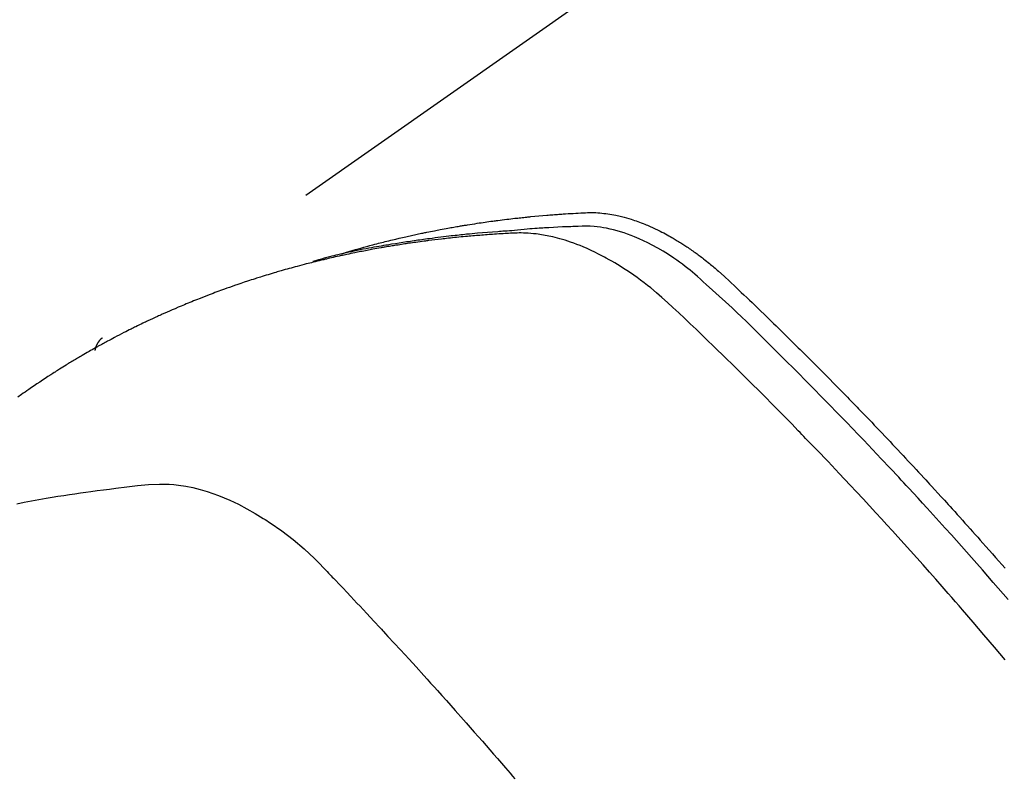
# Model space of a CAD drawing. Extents: x 27948 to 54421, y -11045 to -2175.
# Drawn here: x 43060 to 43079, y -3862 to -3847 of the extents above; entities that cross this region are included whole.
import ezdxf

# ---------------------------------------------------------------- set-up
doc = ezdxf.new("R2010")
doc.units = 0
doc.header["$LTSCALE"] = 50
doc.header["$MEASUREMENT"] = 0
doc.linetypes.add('HIDDEN', pattern=[0.375, 0.25, -0.125])
doc.layers.get('0').update_dxf_attribs({"linetype": 'CONTINUOUS'})
doc.layers.add('150-機器', color=8, linetype='CONTINUOUS')
doc.layers.add('160-文字', color=254, linetype='CONTINUOUS')
doc.styles.add('KH001', font='txt')
doc.dimstyles.new('KH1xx030', dxfattribs={"dimscale": 30, "dimtxt": 2, "dimasz": 0.6, "dimexe": 0.3, "dimexo": 1.2, "dimgap": 0.5, "dimtad": 3, "dimdec": 1, "dimdsep": 46, "dimlunit": 6, "dimtxsty": 'KH001', "dimblk": 'DOT', "dimcen": 1, "dimdle": 1, "dimclrd": 256, "dimclre": 256, "dimclrt": 256, "dimadec": 0, "dimazin": 0, "dimtfac": 1, "dimtdec": 1, "dimtix": 1, "dimtmove": 2, "dimatfit": 3, "dimldrblk": 'CLOSEDBLANK', "dimfxl": 1, "dimtolj": 1, "dimtzin": 0, "dimlwd": -1, "dimlwe": -1, "dimarcsym": 0})

# ---------------------------------------------------------------- blocks, each defined once
blk = doc.blocks.new('F402_H')
at = {"layer": '150-機器', "color": 13, "linetype": 'HIDDEN'}
blk.add_line((167.274, -89.124), (227.617, -131.376), dxfattribs=at)
for points in [[(222.87, -129.707), (222.806, -129.686), (222.741, -129.666), (222.677, -129.646), (222.612, -129.626), (222.558, -129.611), (222.503, -129.595), (222.448, -129.58), (222.393, -129.566), (222.37, -129.559), (222.347, -129.553), (222.325, -129.547), (222.302, -129.541), (222.265, -129.531), (222.228, -129.522), (222.192, -129.512), (222.155, -129.502), (222.123, -129.494), (222.09, -129.486), (222.058, -129.477), (222.026, -129.469), (221.989, -129.46), (221.951, -129.451), (221.914, -129.442), (221.877, -129.433), (221.812, -129.418), (221.747, -129.402), (221.682, -129.387), (221.617, -129.372), (221.589, -129.365), (221.561, -129.359), (221.533, -129.353), (221.505, -129.347), (221.477, -129.341), (221.449, -129.335), (221.42, -129.328), (221.392, -129.322), (221.364, -129.317), (221.335, -129.311), (221.307, -129.305), (221.278, -129.299), (221.259, -129.295), (221.241, -129.291), (221.222, -129.287), (221.203, -129.283), (221.165, -129.275), (221.128, -129.268), (221.09, -129.261), (221.052, -129.254), (221.023, -129.248), (220.995, -129.242), (220.966, -129.236), (220.938, -129.231), (220.899, -129.224), (220.861, -129.217), (220.823, -129.21), (220.785, -129.203), (220.757, -129.198), (220.728, -129.193), (220.699, -129.188), (220.671, -129.183), (220.642, -129.178), (220.613, -129.173), (220.584, -129.168), (220.555, -129.163), (220.536, -129.16), (220.517, -129.156), (220.497, -129.153), (220.478, -129.15), (220.459, -129.147), (220.44, -129.144), (220.42, -129.141), (220.401, -129.138), (220.353, -129.13), (220.305, -129.122), (220.257, -129.115), (220.208, -129.107), (220.17, -129.101), (220.131, -129.096), (220.092, -129.09), (220.054, -129.084), (220.015, -129.079), (219.976, -129.073), (219.937, -129.068), (219.897, -129.062), (219.873, -129.059), (219.849, -129.056), (219.824, -129.053), (219.8, -129.05), (219.756, -129.045), (219.712, -129.039), (219.668, -129.034), (219.624, -129.028), (219.585, -129.024), (219.546, -129.019), (219.506, -129.014), (219.467, -129.009), (219.438, -129.006), (219.408, -129.003), (219.379, -129), (219.349, -128.997), (219.32, -128.993), (219.29, -128.99), (219.26, -128.987), (219.23, -128.984), (219.211, -128.982), (219.191, -128.98), (219.171, -128.978), (219.152, -128.976), (219.072, -128.969), (218.993, -128.961), (218.913, -128.954), (218.834, -128.947), (218.804, -128.945), (218.774, -128.943), (218.744, -128.94), (218.715, -128.938), (218.685, -128.936), (218.655, -128.933), (218.625, -128.931), (218.595, -128.928), (218.575, -128.927), (218.555, -128.926), (218.535, -128.924), (218.514, -128.923), (218.464, -128.92), (218.414, -128.917), (218.364, -128.914), (218.314, -128.911), (218.263, -128.908), (218.213, -128.905), (218.163, -128.902), (218.112, -128.9), (218.071, -128.898), (218.03, -128.896), (217.989, -128.895), (217.947, -128.895), (217.907, -128.896), (217.866, -128.897), (217.825, -128.9), (217.785, -128.903), (217.746, -128.907), (217.707, -128.911), (217.668, -128.916), (217.63, -128.921), (217.59, -128.927), (217.55, -128.934), (217.51, -128.941), (217.47, -128.949), (217.442, -128.955), (217.414, -128.962), (217.386, -128.968), (217.358, -128.975), (217.31, -128.988), (217.262, -129), (217.215, -129.014), (217.167, -129.028), (217.135, -129.039), (217.103, -129.049), (217.071, -129.06), (217.04, -129.072), (217.004, -129.085), (216.969, -129.098), (216.933, -129.112), (216.898, -129.126), (216.872, -129.136), (216.846, -129.147), (216.82, -129.158), (216.795, -129.169), (216.745, -129.191), (216.696, -129.214), (216.647, -129.237), (216.599, -129.261), (216.563, -129.279), (216.527, -129.298), (216.492, -129.317), (216.456, -129.336), (216.426, -129.352), (216.397, -129.369), (216.367, -129.385), (216.338, -129.402), (216.318, -129.414), (216.299, -129.426), (216.279, -129.438), (216.26, -129.45), (216.237, -129.464), (216.214, -129.478), (216.191, -129.492), (216.168, -129.506), (216.148, -129.519), (216.129, -129.531), (216.109, -129.544), (216.09, -129.557), (216.067, -129.573), (216.044, -129.588), (216.021, -129.604), (215.998, -129.62), (215.975, -129.636), (215.952, -129.652), (215.929, -129.668), (215.906, -129.684), (215.886, -129.698), (215.867, -129.712), (215.847, -129.727), (215.828, -129.741), (215.805, -129.758), (215.783, -129.775), (215.76, -129.792), (215.738, -129.81), (215.709, -129.832), (215.68, -129.855), (215.651, -129.878), (215.623, -129.901), (215.6, -129.919), (215.578, -129.937), (215.556, -129.956), (215.535, -129.974), (215.513, -129.993), (215.491, -130.012), (215.469, -130.03), (215.447, -130.049), (215.331, -130.152), (215.218, -130.257), (215.106, -130.364), (214.995, -130.471), (214.942, -130.521), (214.888, -130.572), (214.835, -130.623), (214.782, -130.673), (214.755, -130.699), (214.729, -130.724), (214.702, -130.75), (214.675, -130.775), (214.609, -130.839), (214.543, -130.903), (214.477, -130.967), (214.411, -131.031), (214.358, -131.083), (214.305, -131.134), (214.252, -131.186), (214.2, -131.237), (214.147, -131.289), (214.094, -131.341), (214.041, -131.393), (213.989, -131.445), (213.949, -131.484), (213.909, -131.523), (213.87, -131.562), (213.831, -131.601), (213.791, -131.64), (213.752, -131.679), (213.713, -131.718), (213.673, -131.758), (213.621, -131.81), (213.568, -131.863), (213.515, -131.916), (213.463, -131.968), (213.45, -131.981), (213.437, -131.994), (213.423, -132.007), (213.41, -132.02), (213.371, -132.06), (213.332, -132.1), (213.293, -132.14), (213.254, -132.18), (213.175, -132.259), (213.097, -132.339), (213.019, -132.419), (212.94, -132.498), (212.901, -132.538), (212.862, -132.578), (212.824, -132.618), (212.785, -132.658), (212.758, -132.685), (212.732, -132.712), (212.706, -132.739), (212.68, -132.766), (212.654, -132.792), (212.629, -132.819), (212.603, -132.846), (212.577, -132.873), (212.538, -132.914), (212.499, -132.954), (212.46, -132.995), (212.421, -133.035), (212.369, -133.09), (212.317, -133.144), (212.266, -133.198), (212.214, -133.252), (212.162, -133.307), (212.11, -133.361), (212.058, -133.416), (212.007, -133.47), (211.955, -133.525), (211.904, -133.579), (211.852, -133.634), (211.801, -133.689), (211.75, -133.744), (211.699, -133.799), (211.648, -133.853), (211.596, -133.908), (211.545, -133.964), (211.494, -134.019), (211.443, -134.074), (211.392, -134.129), (211.353, -134.171), (211.315, -134.213), (211.277, -134.254), (211.239, -134.296), (211.175, -134.365), (211.112, -134.435), (211.048, -134.504), (210.985, -134.573), (210.946, -134.615), (210.908, -134.657), (210.87, -134.699), (210.832, -134.741), (210.781, -134.797), (210.731, -134.853), (210.68, -134.909), (210.63, -134.965), (210.579, -135.022), (210.529, -135.078), (210.479, -135.134), (210.428, -135.191), (210.378, -135.247), (210.328, -135.304), (210.278, -135.36), (210.227, -135.417), (210.165, -135.488), (210.102, -135.559), (210.039, -135.63), (209.977, -135.701), (209.914, -135.773), (209.852, -135.844), (209.789, -135.915)], [(209.728, -136.532), (209.826, -136.419), (209.923, -136.306), (210.021, -136.194), (210.128, -136.07), (210.236, -135.947), (210.345, -135.824), (210.453, -135.701), (210.552, -135.59), (210.65, -135.479), (210.749, -135.368), (210.848, -135.257), (210.967, -135.125), (211.086, -134.992), (211.205, -134.861), (211.325, -134.729), (211.415, -134.631), (211.505, -134.532), (211.596, -134.434), (211.686, -134.337), (211.737, -134.282), (211.787, -134.228), (211.837, -134.174), (211.888, -134.12), (212.059, -133.937), (212.231, -133.754), (212.403, -133.572), (212.576, -133.39), (212.688, -133.274), (212.801, -133.157), (212.913, -133.041), (213.026, -132.925), (213.128, -132.819), (213.23, -132.714), (213.333, -132.609), (213.436, -132.504), (213.538, -132.4), (213.641, -132.295), (213.744, -132.191), (213.847, -132.086), (213.971, -131.962), (214.095, -131.838), (214.219, -131.714), (214.344, -131.59), (214.458, -131.477), (214.572, -131.365), (214.687, -131.252), (214.801, -131.14), (214.895, -131.048), (214.988, -130.956), (215.082, -130.865), (215.177, -130.775), (215.304, -130.658), (215.433, -130.543), (215.562, -130.428), (215.69, -130.312), (215.746, -130.261), (215.801, -130.21), (215.858, -130.16), (215.914, -130.11), (215.96, -130.071), (216.006, -130.033), (216.053, -129.996), (216.1, -129.959), (216.156, -129.917), (216.212, -129.875), (216.269, -129.834), (216.326, -129.795), (216.43, -129.726), (216.536, -129.66), (216.643, -129.597), (216.752, -129.538), (216.838, -129.493), (216.926, -129.452), (217.014, -129.412), (217.103, -129.374), (217.171, -129.347), (217.24, -129.322), (217.309, -129.298), (217.379, -129.275), (217.447, -129.255), (217.516, -129.237), (217.585, -129.221), (217.654, -129.206), (217.715, -129.194), (217.776, -129.184), (217.837, -129.176), (217.898, -129.17), (217.977, -129.166), (218.055, -129.165), (218.133, -129.167), (218.212, -129.169), (218.248, -129.17), (218.285, -129.172), (218.322, -129.173), (218.358, -129.174), (218.4, -129.176), (218.442, -129.177), (218.485, -129.179), (218.527, -129.18), (218.615, -129.184), (218.703, -129.189), (218.791, -129.194), (218.879, -129.199), (218.915, -129.201), (218.951, -129.203), (218.987, -129.206), (219.024, -129.208), (219.073, -129.211), (219.122, -129.215), (219.172, -129.219), (219.221, -129.223), (219.284, -129.23), (219.348, -129.238), (219.411, -129.245), (219.474, -129.252), (219.522, -129.255), (219.571, -129.258), (219.619, -129.261), (219.668, -129.263), (219.702, -129.265), (219.735, -129.268), (219.769, -129.27), (219.803, -129.273), (219.903, -129.28), (220.004, -129.288), (220.105, -129.296), (220.205, -129.305), (220.258, -129.309), (220.31, -129.314), (220.363, -129.319), (220.416, -129.324), (220.453, -129.328), (220.491, -129.332), (220.529, -129.336), (220.567, -129.34), (220.605, -129.345), (220.643, -129.349), (220.681, -129.353), (220.719, -129.357), (220.771, -129.363), (220.822, -129.37), (220.874, -129.376), (220.926, -129.382), (220.983, -129.39), (221.04, -129.397), (221.096, -129.404), (221.153, -129.412), (221.19, -129.417), (221.228, -129.422), (221.265, -129.428), (221.303, -129.433), (221.34, -129.438), (221.377, -129.443), (221.415, -129.448), (221.452, -129.454), (221.49, -129.459), (221.527, -129.465), (221.564, -129.47), (221.601, -129.476), (221.675, -129.488), (221.75, -129.499), (221.824, -129.511), (221.898, -129.522), (221.926, -129.527), (221.954, -129.532), (221.982, -129.536), (222.01, -129.541), (222.056, -129.548), (222.102, -129.556), (222.149, -129.564), (222.195, -129.572), (222.246, -129.581), (222.297, -129.59), (222.347, -129.6), (222.398, -129.609), (222.457, -129.62), (222.517, -129.632), (222.576, -129.644), (222.635, -129.656), (222.662, -129.662), (222.689, -129.668), (222.716, -129.673), (222.743, -129.679), (222.797, -129.691), (222.851, -129.703), (222.906, -129.716), (222.96, -129.729), (223, -129.738), (223.04, -129.748), (223.08, -129.758), (223.121, -129.768), (223.147, -129.775), (223.174, -129.782), (223.201, -129.789), (223.227, -129.797), (223.284, -129.812), (223.341, -129.829), (223.398, -129.845), (223.454, -129.862)], [(209.789, -137.72), (209.997, -137.473), (210.206, -137.227), (210.416, -136.981), (210.626, -136.737), (210.697, -136.656), (210.767, -136.575), (210.837, -136.494), (210.908, -136.413), (211.032, -136.272), (211.156, -136.131), (211.28, -135.99), (211.405, -135.85), (211.529, -135.71), (211.654, -135.571), (211.779, -135.432), (211.905, -135.293), (212.013, -135.175), (212.121, -135.057), (212.229, -134.938), (212.337, -134.82), (212.464, -134.683), (212.591, -134.547), (212.718, -134.41), (212.845, -134.274), (213.064, -134.042), (213.283, -133.811), (213.503, -133.581), (213.724, -133.351), (213.761, -133.314), (213.797, -133.276), (213.834, -133.238), (213.871, -133.2), (214, -133.068), (214.13, -132.936), (214.26, -132.804), (214.39, -132.672), (214.519, -132.541), (214.65, -132.41), (214.78, -132.28), (214.911, -132.15), (214.967, -132.095), (215.023, -132.039), (215.079, -131.984), (215.136, -131.928), (215.323, -131.745), (215.511, -131.562), (215.699, -131.38), (215.888, -131.198), (216.001, -131.09), (216.114, -130.982), (216.228, -130.874), (216.343, -130.768), (216.45, -130.669), (216.56, -130.573), (216.67, -130.477), (216.783, -130.384), (216.848, -130.332), (216.915, -130.281), (216.982, -130.23), (217.05, -130.18), (217.116, -130.133), (217.183, -130.087), (217.251, -130.042), (217.319, -129.997), (217.349, -129.978), (217.378, -129.959), (217.408, -129.94), (217.438, -129.922), (217.493, -129.888), (217.548, -129.856), (217.603, -129.825), (217.659, -129.794), (217.697, -129.773), (217.735, -129.753), (217.773, -129.733), (217.811, -129.714), (217.886, -129.677), (217.961, -129.641), (218.037, -129.606), (218.114, -129.573), (218.176, -129.548), (218.239, -129.523), (218.302, -129.5), (218.365, -129.477), (218.418, -129.46), (218.471, -129.443), (218.525, -129.426), (218.578, -129.411), (218.623, -129.399), (218.667, -129.388), (218.712, -129.377), (218.757, -129.367), (218.792, -129.359), (218.828, -129.352), (218.864, -129.345), (218.901, -129.339), (218.936, -129.333), (218.971, -129.327), (219.006, -129.322), (219.042, -129.318), (219.095, -129.312), (219.149, -129.307), (219.202, -129.303), (219.256, -129.3), (219.297, -129.299), (219.338, -129.298), (219.379, -129.298), (219.42, -129.299), (219.453, -129.3), (219.485, -129.302), (219.518, -129.303), (219.551, -129.305), (219.587, -129.307), (219.623, -129.309), (219.659, -129.311), (219.695, -129.313), (219.738, -129.316), (219.781, -129.318), (219.824, -129.321), (219.867, -129.324), (219.903, -129.326), (219.938, -129.328), (219.974, -129.331), (220.01, -129.334), (220.046, -129.336), (220.081, -129.339), (220.117, -129.342), (220.153, -129.345), (220.188, -129.348), (220.224, -129.35), (220.26, -129.353), (220.295, -129.356), (220.331, -129.359), (220.366, -129.362), (220.401, -129.365), (220.437, -129.368), (220.482, -129.373), (220.527, -129.377), (220.572, -129.382), (220.617, -129.386), (220.657, -129.39), (220.696, -129.395), (220.736, -129.399), (220.775, -129.403), (220.811, -129.407), (220.846, -129.411), (220.881, -129.415), (220.916, -129.419), (220.979, -129.426), (221.042, -129.433), (221.105, -129.441), (221.168, -129.449), (221.189, -129.452), (221.21, -129.455), (221.231, -129.458), (221.252, -129.46), (221.293, -129.466), (221.335, -129.472), (221.377, -129.478), (221.418, -129.483), (221.453, -129.488), (221.488, -129.493), (221.522, -129.497), (221.557, -129.502), (221.584, -129.507), (221.612, -129.511), (221.639, -129.515), (221.667, -129.52), (221.701, -129.525), (221.736, -129.53), (221.77, -129.536), (221.805, -129.541), (221.832, -129.545), (221.86, -129.55), (221.887, -129.554), (221.915, -129.559), (221.942, -129.563), (221.969, -129.568), (221.997, -129.573), (222.024, -129.578), (222.045, -129.581), (222.065, -129.584), (222.086, -129.588), (222.106, -129.591), (222.147, -129.598), (222.188, -129.606), (222.229, -129.613), (222.27, -129.621), (222.297, -129.626), (222.324, -129.631), (222.351, -129.637), (222.379, -129.642), (222.412, -129.648), (222.446, -129.655), (222.48, -129.661), (222.514, -129.667), (222.541, -129.673), (222.568, -129.678), (222.595, -129.684), (222.622, -129.689), (222.662, -129.698), (222.703, -129.706), (222.743, -129.714), (222.783, -129.723), (222.81, -129.728), (222.837, -129.734), (222.864, -129.74), (222.891, -129.746), (222.931, -129.754), (222.971, -129.763), (223.011, -129.772), (223.051, -129.782), (223.084, -129.789), (223.117, -129.797), (223.15, -129.805), (223.183, -129.812), (223.21, -129.818), (223.237, -129.825), (223.264, -129.831), (223.29, -129.837), (223.33, -129.847), (223.37, -129.856), (223.409, -129.866), (223.449, -129.876), (223.482, -129.885), (223.515, -129.893), (223.548, -129.901), (223.581, -129.91), (223.627, -129.922), (223.673, -129.934), (223.718, -129.946), (223.764, -129.958), (223.803, -129.969), (223.842, -129.98), (223.882, -129.99), (223.921, -130.001), (223.96, -130.012), (223.999, -130.022), (224.038, -130.033), (224.077, -130.044), (224.102, -130.052), (224.128, -130.06), (224.154, -130.068), (224.18, -130.075), (224.219, -130.087), (224.257, -130.098), (224.296, -130.11), (224.334, -130.121), (224.373, -130.133), (224.412, -130.145), (224.45, -130.157), (224.489, -130.169), (224.514, -130.177), (224.54, -130.185), (224.566, -130.193), (224.591, -130.201), (224.629, -130.214), (224.668, -130.226), (224.706, -130.239), (224.744, -130.251), (224.807, -130.272), (224.871, -130.293), (224.934, -130.314), (224.997, -130.336), (225.048, -130.353), (225.098, -130.371), (225.148, -130.389), (225.198, -130.407), (225.236, -130.421), (225.273, -130.434), (225.31, -130.448), (225.347, -130.462), (225.385, -130.476), (225.422, -130.49), (225.46, -130.504), (225.497, -130.518), (225.547, -130.537), (225.596, -130.556), (225.645, -130.576), (225.695, -130.595), (225.732, -130.61), (225.769, -130.624), (225.806, -130.639), (225.843, -130.654), (225.879, -130.669), (225.916, -130.684), (225.953, -130.699), (225.989, -130.714), (226.05, -130.74), (226.111, -130.765), (226.171, -130.792), (226.232, -130.818), (226.28, -130.839), (226.328, -130.86), (226.376, -130.882), (226.424, -130.903), (226.448, -130.914), (226.472, -130.924), (226.497, -130.935), (226.521, -130.946), (226.568, -130.968), (226.616, -130.99), (226.664, -131.012), (226.711, -131.034), (226.735, -131.046), (226.758, -131.057), (226.782, -131.068), (226.806, -131.08), (226.841, -131.097), (226.877, -131.114), (226.912, -131.131), (226.947, -131.149), (226.971, -131.16), (226.994, -131.171), (227.017, -131.183), (227.041, -131.194), (227.076, -131.212), (227.111, -131.229), (227.146, -131.247), (227.181, -131.265), (227.228, -131.289), (227.274, -131.313), (227.32, -131.337), (227.367, -131.362), (227.401, -131.38), (227.436, -131.399), (227.47, -131.417), (227.505, -131.436), (227.528, -131.448), (227.551, -131.46), (227.574, -131.473), (227.597, -131.485), (227.62, -131.498), (227.643, -131.51), (227.666, -131.522), (227.689, -131.535), (227.702, -131.543), (227.716, -131.55), (227.729, -131.558), (227.743, -131.566), (227.775, -131.584), (227.807, -131.602), (227.839, -131.62), (227.871, -131.638), (227.905, -131.657), (227.939, -131.677), (227.973, -131.696), (228.006, -131.716), (228.029, -131.729), (228.051, -131.742), (228.073, -131.756), (228.096, -131.769), (228.118, -131.782), (228.141, -131.795), (228.163, -131.809), (228.185, -131.822), (228.208, -131.835), (228.23, -131.849), (228.253, -131.863), (228.275, -131.876), (228.286, -131.883), (228.297, -131.89), (228.308, -131.897), (228.319, -131.904), (228.352, -131.924), (228.385, -131.945), (228.418, -131.965), (228.451, -131.986), (228.473, -132), (228.495, -132.014), (228.517, -132.028), (228.539, -132.042), (228.561, -132.055), (228.583, -132.069), (228.605, -132.083), (228.627, -132.097), (228.682, -132.132), (228.736, -132.168), (228.791, -132.204), (228.845, -132.24), (228.899, -132.276), (228.953, -132.313), (229.006, -132.35), (229.06, -132.387), (229.096, -132.412), (229.132, -132.437), (229.168, -132.462), (229.204, -132.487), (229.277, -132.537)], [(227.606, -131.368), (227.607, -131.369), (227.61, -131.371), (227.611, -131.372), (227.613, -131.373), (227.615, -131.375), (227.617, -131.376), (227.619, -131.377), (227.62, -131.379), (227.622, -131.38), (227.624, -131.381), (227.626, -131.383), (227.627, -131.384), (227.629, -131.386), (227.631, -131.387), (227.633, -131.388), (227.634, -131.39), (227.636, -131.392), (227.638, -131.393), (227.64, -131.394), (227.641, -131.396), (227.642, -131.398), (227.645, -131.399), (227.646, -131.401), (227.648, -131.402), (227.649, -131.404), (227.651, -131.406), (227.653, -131.407), (227.654, -131.409), (227.655, -131.41), (227.656, -131.412), (227.659, -131.414), (227.66, -131.416), (227.662, -131.417), (227.663, -131.419), (227.665, -131.421), (227.666, -131.423), (227.668, -131.424), (227.669, -131.426), (227.67, -131.427), (227.672, -131.43), (227.673, -131.431), (227.675, -131.433), (227.676, -131.435), (227.677, -131.437), (227.68, -131.438), (227.681, -131.44), (227.682, -131.442), (227.683, -131.443), (227.684, -131.445), (227.686, -131.448), (227.687, -131.45), (227.689, -131.451), (227.69, -131.453), (227.691, -131.455), (227.692, -131.457), (227.693, -131.459), (227.695, -131.461), (227.697, -131.462), (227.698, -131.464), (227.699, -131.466), (227.7, -131.468), (227.701, -131.47), (227.702, -131.472), (227.704, -131.475), (227.705, -131.477), (227.706, -131.479), (227.707, -131.481), (227.708, -131.483), (227.709, -131.485), (227.71, -131.487), (227.711, -131.489), (227.712, -131.49), (227.714, -131.492), (227.715, -131.495), (227.716, -131.497), (227.718, -131.499), (227.718, -131.502), (227.719, -131.504), (227.72, -131.506), (227.721, -131.508), (227.722, -131.51), (227.723, -131.511), (227.724, -131.514), (227.725, -131.516), (227.726, -131.518), (227.727, -131.52), (227.728, -131.523), (227.729, -131.525), (227.73, -131.527), (227.731, -131.529), (227.731, -131.532), (227.732, -131.534), (227.733, -131.535), (227.734, -131.538), (227.735, -131.54), (227.735, -131.543), (227.736, -131.545), (227.737, -131.547), (227.738, -131.55), (227.739, -131.552), (227.74, -131.554), (227.741, -131.556), (227.74, -131.559), (227.741, -131.561), (227.742, -131.563), (227.743, -131.565), (227.743, -131.568), (227.744, -131.57), (227.745, -131.573), (227.746, -131.575), (227.746, -131.577), (227.747, -131.579), (227.747, -131.582), (227.748, -131.585), (227.749, -131.586), (227.749, -131.589), (227.749, -131.591), (227.75, -131.593), (227.75, -131.596), (227.751, -131.599), (227.752, -131.601), (227.752, -131.603), (227.752, -131.606), (227.753, -131.608), (227.754, -131.611), (227.753, -131.613), (227.754, -131.616)], [(229.296, -134.642), (229.152, -134.613), (229.007, -134.586), (228.862, -134.559), (228.717, -134.534), (228.601, -134.514), (228.485, -134.495), (228.369, -134.477), (228.253, -134.459), (228.148, -134.443), (228.042, -134.428), (227.937, -134.412), (227.832, -134.398), (227.709, -134.382), (227.587, -134.367), (227.464, -134.352), (227.342, -134.336), (227.127, -134.308), (226.912, -134.282), (226.697, -134.263), (226.482, -134.253), (226.387, -134.254), (226.292, -134.258), (226.197, -134.265), (226.103, -134.274), (225.96, -134.296), (225.819, -134.324), (225.679, -134.359), (225.54, -134.4), (225.425, -134.438), (225.312, -134.479), (225.2, -134.524), (225.09, -134.572), (224.92, -134.653), (224.754, -134.739), (224.59, -134.832), (224.43, -134.93), (224.396, -134.951), (224.362, -134.973), (224.328, -134.996), (224.294, -135.018), (224.063, -135.179), (223.839, -135.349), (223.623, -135.53), (223.418, -135.722), (223.363, -135.779), (223.308, -135.836), (223.253, -135.893), (223.199, -135.951), (223.171, -135.98), (223.144, -136.009), (223.116, -136.037), (223.089, -136.066), (223.068, -136.088), (223.048, -136.109), (223.027, -136.131), (223.007, -136.152), (222.931, -136.232), (222.856, -136.311), (222.78, -136.39), (222.705, -136.47), (222.643, -136.535), (222.582, -136.601), (222.52, -136.666), (222.459, -136.732), (222.386, -136.809), (222.319, -136.88), (222.24, -136.964), (222.131, -137.082), (222.098, -137.119), (222.068, -137.152), (222.049, -137.172), (222.05, -137.171), (222.055, -137.165), (222.063, -137.157), (222.07, -137.148), (222.077, -137.141), (222.081, -137.137), (222.056, -137.163), (222.015, -137.208), (221.969, -137.259), (221.723, -137.528), (221.554, -137.712), (221.416, -137.863), (221.263, -138.031), (221.195, -138.106), (221.127, -138.18), (221.06, -138.255), (220.992, -138.33), (220.905, -138.428), (220.817, -138.526), (220.729, -138.624), (220.642, -138.723), (220.588, -138.783), (220.534, -138.844), (220.48, -138.904), (220.426, -138.965), (220.345, -139.056), (220.265, -139.147), (220.185, -139.239), (220.105, -139.33), (220.031, -139.415), (219.957, -139.499), (219.884, -139.584), (219.81, -139.668), (219.77, -139.714), (219.73, -139.76), (219.69, -139.806), (219.65, -139.852), (219.604, -139.906), (219.557, -139.96), (219.511, -140.015), (219.464, -140.069)]]:
    blk.add_lwpolyline(points, dxfattribs=at)
blk = doc.blocks.new('_ClosedBlank')
at = {"color": 0, "linetype": 'ByBlock', "lineweight": -2}
for p, q in [((-1, 0.1667), (0, 0)), ((-1, 0.1667), (-1, -0.1667)), ((0, 0), (-1, -0.1667))]:
    blk.add_line(p, q, dxfattribs=at)
blk = doc.blocks.new('_Dot')
at = {"color": 0, "linetype": 'ByBlock', "lineweight": -2}
blk.add_line((-0.5, 0), (-1, 0), dxfattribs=at)
at = {"color": 0, "linetype": 'ByBlock', "const_width": 0.5}
blk.add_lwpolyline([(-0.25, 0, 1), (0.25, 0, 1)], format="xyb", close=True, dxfattribs=at)

msp = doc.modelspace()

# ---------------------------------------------------------------- block references
at = {"layer": '150-機器', "xscale": -1}
msp.add_blockref('F402_H', (43288.911, -3722.372), dxfattribs=at)

# ---------------------------------------------------------------- leaders
at = {"layer": '160-文字', "annotation_type": 0, "has_hookline": 1, "hookline_direction": 1}
for points, text_width in [([(43168.911, -3715.126), (43114.846, -5293.81), (43096.846, -5293.81)], 963.959), ([(43508.897, -3734.508), (43914.879, -5740.439), (43896.879, -5740.439)], 1357.462)]:
    msp.add_leader(points, dimstyle='KH1xx030', override={"dimgap": 0.5, "dimtad": 1}, dxfattribs=dict(at, text_width=text_width))

doc.saveas('drawing.dxf')
